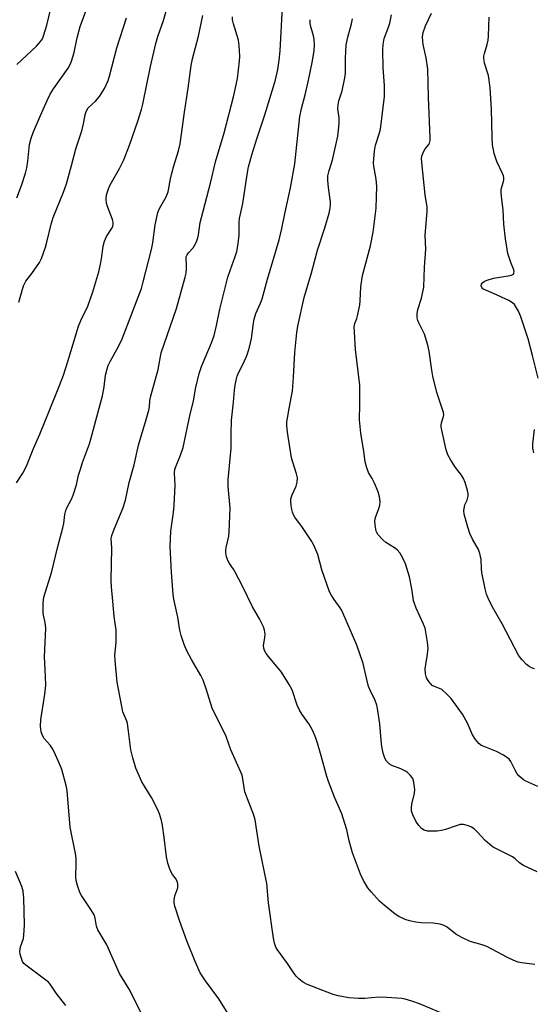
# Model space of a CAD drawing. Units: inches. Extents: x 1303766 to 1309766, y 561447 to 565446.
# Drawn here: x 1307392 to 1307563, y 564476 to 564803 of the extents above; entities that cross this region are included whole.
import ezdxf

# ---------------------------------------------------------------- set-up
doc = ezdxf.new("R2010")
doc.units = ezdxf.units.IN
doc.header["$MEASUREMENT"] = 0
doc.layers.add('Undefined', color=1, linetype='Continuous')

msp = doc.modelspace()

# ---------------------------------------------------------------- linework, layer by layer
at = {"layer": 'Undefined'}
for points, elevation in [([(1307563.41, 564489.15), (1307559.02, 564489.74), (1307557.89, 564489.97), (1307556.51, 564490.49), (1307554.36, 564491.51), (1307547.49, 564495.18), (1307545.95, 564495.74), (1307542.03, 564496.85), (1307539.17, 564498.13), (1307537.2, 564499.23), (1307534.39, 564501.56), (1307533.4, 564502.15), (1307532.02, 564502.55), (1307529.72, 564502.95), (1307525.68, 564503.06), (1307524, 564503.23), (1307521.8, 564503.65), (1307520.45, 564504.12), (1307518.35, 564505.15), (1307517.09, 564505.91), (1307513.42, 564508.88), (1307511.88, 564510.25), (1307509.11, 564513.33), (1307507.99, 564514.7), (1307506.58, 564517.11), (1307505.63, 564519.16), (1307502.98, 564526.28), (1307501.87, 564530.29), (1307501.03, 564533.88), (1307499.87, 564537.83), (1307499.35, 564539.18), (1307496.91, 564544.72), (1307494.91, 564549.95), (1307494.37, 564551.62), (1307492.56, 564558.43), (1307491.3, 564562.68), (1307490.73, 564564.34), (1307489.73, 564566.73), (1307489.11, 564568.03), (1307488.51, 564569.04), (1307486.23, 564572.15), (1307485.32, 564573.68), (1307484.6, 564575.31), (1307482.86, 564580.37), (1307481.92, 564582.21), (1307479.38, 564586.22), (1307475, 564591.47), (1307474.31, 564592.42), (1307473.75, 564593.42), (1307473.47, 564594.2), (1307473.42, 564595), (1307473.85, 564597.73), (1307473.91, 564598.85), (1307473.75, 564600.24), (1307473.41, 564601.34), (1307472.07, 564603.98), (1307469.69, 564607.96), (1307466.41, 564614.85), (1307464.03, 564619.5), (1307463.44, 564620.49), (1307462.07, 564622.38), (1307461.65, 564623.09), (1307461.05, 564624.55), (1307460.85, 564625.92), (1307460.87, 564626.77), (1307460.99, 564627.64), (1307461.89, 564631.39), (1307462.04, 564632.83), (1307462.3, 564640.74), (1307461.69, 564647.96), (1307461.63, 564650.15), (1307462.7, 564660.6), (1307462.66, 564665.25), (1307462.76, 564669.98), (1307463.47, 564675.96), (1307463.73, 564679.87), (1307463.94, 564681.56), (1307464.26, 564683.25), (1307464.68, 564684.58), (1307465.24, 564685.88), (1307466.54, 564688.44), (1307467.62, 564690.8), (1307468.03, 564691.9), (1307468.69, 564694.16), (1307469.42, 564697.01), (1307470.05, 564702.12), (1307470.3, 564703.5), (1307470.88, 564705.3), (1307472.43, 564708.76), (1307472.98, 564710.27), (1307474.72, 564716.74), (1307478.6, 564729.84), (1307479.52, 564733.6), (1307480.47, 564738.4), (1307482.4, 564747.05), (1307483.79, 564754.99), (1307485.43, 564770.8), (1307486, 564773.41), (1307487.17, 564777.9), (1307488.19, 564782.3), (1307489.64, 564789.2), (1307490.22, 564792.67), (1307490.32, 564794.4), (1307490.22, 564796.4), (1307489.98, 564797.5), (1307488.96, 564800.95), (1307488.86, 564801.76), (1307488.88, 564802.9)], 416), ([(1307564.18, 564519.93), (1307559.73, 564522.06), (1307558.51, 564522.8), (1307556.89, 564524.33), (1307555.98, 564525), (1307551.56, 564527.11), (1307549.63, 564528.18), (1307548.47, 564529.01), (1307546.95, 564530.37), (1307544.29, 564533.3), (1307543.33, 564534.24), (1307542.44, 564534.83), (1307541.38, 564535.23), (1307539.72, 564535.63), (1307538.62, 564535.66), (1307537.28, 564535.28), (1307533.81, 564533.97), (1307532.46, 564533.64), (1307531.03, 564533.48), (1307528.95, 564533.43), (1307527.79, 564533.49), (1307526.75, 564533.8), (1307525.83, 564534.35), (1307524.91, 564535.4), (1307523.99, 564536.83), (1307522.95, 564538.84), (1307522.56, 564540.14), (1307522.52, 564541.25), (1307522.62, 564542.38), (1307523.48, 564546.11), (1307523.64, 564547.26), (1307523.44, 564549), (1307523.18, 564550.14), (1307522.91, 564550.96), (1307522.63, 564551.45), (1307522.08, 564552.11), (1307521.23, 564552.9), (1307520.53, 564553.42), (1307519.02, 564554.14), (1307515.93, 564555.32), (1307515.23, 564555.72), (1307514.22, 564556.7), (1307513.65, 564557.7), (1307513.08, 564559.38), (1307512.67, 564561.63), (1307512.42, 564563.63), (1307511.96, 564569.07), (1307511.26, 564574.23), (1307511.05, 564575.29), (1307510.46, 564576.87), (1307508.63, 564580.47), (1307508.19, 564581.53), (1307507.64, 564583.77), (1307506.52, 564589.15), (1307504.36, 564595.23), (1307499.41, 564606.74), (1307498.86, 564607.65), (1307496.8, 564610.41), (1307495.88, 564611.9), (1307495.34, 564612.94), (1307492.78, 564620.19), (1307491.41, 564625.36), (1307490.12, 564628.47), (1307489.26, 564629.96), (1307486.35, 564634.32), (1307483.78, 564637.75), (1307483.33, 564638.53), (1307483.01, 564639.36), (1307482.79, 564640.22), (1307482.58, 564641.63), (1307482.47, 564643.06), (1307482.51, 564643.85), (1307482.92, 564645.18), (1307484.28, 564647.97), (1307484.58, 564649.37), (1307484.64, 564650.79), (1307484.34, 564652.12), (1307483.1, 564655.99), (1307482.72, 564657.42), (1307481.39, 564665.98), (1307481.16, 564668.02), (1307481.17, 564669.41), (1307481.31, 564670.59), (1307481.89, 564673.83), (1307482.72, 564677.85), (1307482.96, 564679.57), (1307483.39, 564684.16), (1307483.81, 564692.43), (1307484.47, 564699.06), (1307484.78, 564701.09), (1307486.89, 564710.62), (1307489.36, 564718.82), (1307491.32, 564726.34), (1307493.76, 564733.84), (1307495.14, 564738.66), (1307495.52, 564740.36), (1307495.64, 564741.44), (1307495.64, 564742.45), (1307494.92, 564747.22), (1307494.73, 564749.6), (1307494.76, 564751.06), (1307495.16, 564752.87), (1307496.12, 564755.62), (1307496.44, 564756.76), (1307498.04, 564764.24), (1307498.43, 564767.16), (1307498.53, 564768.61), (1307498.47, 564770.36), (1307498.09, 564773.31), (1307498.13, 564774.64), (1307498.41, 564775.95), (1307499.46, 564779.31), (1307500.41, 564783.55), (1307500.58, 564785.15), (1307500.59, 564790.15), (1307500.85, 564794.53), (1307501.39, 564797.11), (1307502.64, 564801.55), (1307502.92, 564803.22)], 418), ([(1307564.49, 564548.32), (1307560.47, 564550.11), (1307559.69, 564550.53), (1307558.97, 564551.02), (1307558.13, 564551.83), (1307557.63, 564552.5), (1307556.91, 564553.73), (1307555.44, 564556.64), (1307554.94, 564557.34), (1307554.52, 564557.72), (1307553.05, 564558.67), (1307550.73, 564559.96), (1307546.28, 564561.66), (1307545.54, 564562.03), (1307544.89, 564562.57), (1307543.78, 564563.94), (1307542.79, 564565.43), (1307541.08, 564569.34), (1307539.45, 564572.27), (1307535.64, 564577.52), (1307534.27, 564579), (1307532.54, 564580.45), (1307531.83, 564580.84), (1307530.1, 564581.45), (1307529.4, 564581.88), (1307528.29, 564583.11), (1307527.53, 564584.38), (1307527.16, 564585.68), (1307527.07, 564587.32), (1307527.24, 564588.81), (1307527.85, 564592.21), (1307528.03, 564594.18), (1307527.81, 564596.21), (1307527.03, 564600.84), (1307526.54, 564602.2), (1307524.1, 564607.53), (1307523.47, 564609.08), (1307523.21, 564610.09), (1307522.59, 564613.94), (1307521.81, 564617.92), (1307520.49, 564622.2), (1307519.57, 564624.37), (1307518.69, 564625.86), (1307517.74, 564626.87), (1307516.84, 564627.55), (1307513.94, 564629.3), (1307512.96, 564630.15), (1307511.46, 564631.87), (1307511.02, 564632.58), (1307510.82, 564633.11), (1307510.42, 564635.11), (1307510.37, 564636.55), (1307510.61, 564637.57), (1307511.7, 564640.55), (1307512.02, 564641.67), (1307512.09, 564642.78), (1307511.91, 564644.46), (1307511.47, 564646.1), (1307510.25, 564649.04), (1307509.48, 564650.59), (1307508.24, 564652.51), (1307507.63, 564654.14), (1307507.12, 564656.13), (1307506.67, 564659.51), (1307505.64, 564665.59), (1307505.26, 564670), (1307505.4, 564675.1), (1307505.34, 564681.55), (1307503.96, 564693.34), (1307503.54, 564699.19), (1307503.51, 564700.93), (1307503.71, 564701.99), (1307504.38, 564703.73), (1307504.63, 564704.59), (1307505.31, 564708.09), (1307505.48, 564709.55), (1307505.7, 564714.19), (1307506.21, 564717.91), (1307508.87, 564727.84), (1307509.82, 564732.38), (1307510.79, 564740.35), (1307510.93, 564744.04), (1307510.96, 564747.51), (1307510.75, 564749.96), (1307509.96, 564754.24), (1307509.93, 564755.33), (1307510.02, 564756.74), (1307510.26, 564759.27), (1307510.58, 564761.22), (1307511.88, 564765.31), (1307512.18, 564766.55), (1307513.53, 564777.37), (1307513.6, 564781.04), (1307513.12, 564786.95), (1307512.97, 564792.91), (1307513.06, 564794.68), (1307513.48, 564796.66), (1307514.89, 564800.38), (1307515.29, 564801.74), (1307515.87, 564804.54)], 420), ([(1307563.36, 564587.38), (1307562.29, 564587.69), (1307561.57, 564588.1), (1307560.7, 564588.85), (1307559.27, 564590.3), (1307558.53, 564591.18), (1307558.05, 564591.91), (1307552.58, 564602.28), (1307549.32, 564608.01), (1307547.93, 564610.84), (1307547.38, 564612.16), (1307546.94, 564613.88), (1307545.83, 564619.4), (1307545.71, 564620.55), (1307545.61, 564623.64), (1307545.23, 564625.66), (1307544.71, 564627.03), (1307542.8, 564630.38), (1307541.9, 564632.28), (1307541.17, 564634.44), (1307540, 564638.7), (1307539.89, 564639.84), (1307540.06, 564641.27), (1307540.24, 564641.81), (1307540.97, 564643.4), (1307541.29, 564644.66), (1307541.3, 564645.46), (1307541.09, 564646.61), (1307540.36, 564649.19), (1307539.81, 564650.53), (1307539.06, 564651.67), (1307537.15, 564654.19), (1307535.59, 564656.68), (1307534.61, 564658.47), (1307534.06, 564660.06), (1307532.56, 564666.6), (1307532.36, 564667.73), (1307532.35, 564668.28), (1307532.48, 564669.08), (1307533.17, 564671.11), (1307533.23, 564671.68), (1307533.14, 564672.51), (1307530.94, 564679.09), (1307529.6, 564684.49), (1307529.21, 564686.49), (1307528.4, 564692.85), (1307527.97, 564694.86), (1307526.79, 564698.51), (1307524.94, 564702.22), (1307524.62, 564703.02), (1307524.41, 564703.96), (1307524.4, 564705.27), (1307524.59, 564706.63), (1307525.83, 564710.42), (1307526.57, 564714.05), (1307526.78, 564720.73), (1307527.3, 564726.67), (1307527.03, 564731.36), (1307527.69, 564739.16), (1307527.73, 564740.6), (1307527.03, 564744.77), (1307525.89, 564755.46), (1307525.83, 564756.91), (1307526, 564757.94), (1307526.46, 564758.99), (1307527.06, 564759.98), (1307528.21, 564761.47), (1307528.47, 564761.95), (1307528.68, 564762.77), (1307528.71, 564763.63), (1307528.1, 564777.19), (1307527.95, 564786.47), (1307527.41, 564790.22), (1307526.33, 564794.7), (1307526.22, 564795.81), (1307526.19, 564797.21), (1307526.41, 564798.63), (1307527.12, 564800.91), (1307529.17, 564805.1)], 422), ([(1307564.58, 564683.89), (1307562.69, 564691.45), (1307561.21, 564696.89), (1307558.8, 564704.26), (1307557.97, 564706.13), (1307556.65, 564708.34), (1307556.07, 564708.94), (1307554.81, 564709.67), (1307549.68, 564712.04), (1307546.62, 564713.3), (1307546.19, 564713.58), (1307545.85, 564713.94), (1307545.61, 564714.5), (1307545.74, 564715.09), (1307546.02, 564715.49), (1307546.58, 564715.95), (1307547.28, 564716.31), (1307549.72, 564717.03), (1307554.63, 564717.8), (1307555.7, 564718.05), (1307556.31, 564718.4), (1307556.49, 564718.73), (1307556.56, 564719.13), (1307556.44, 564719.86), (1307555.44, 564722.26), (1307554.51, 564725.26), (1307554.21, 564726.66), (1307553.67, 564730.1), (1307553.21, 564734.97), (1307552.95, 564739.82), (1307552.44, 564743.16), (1307552.24, 564745.5), (1307552.29, 564746.66), (1307553.03, 564749.2), (1307553.13, 564749.74), (1307553.15, 564750.51), (1307553.06, 564751.04), (1307552.76, 564751.84), (1307550.88, 564755.78), (1307549.99, 564758.52), (1307549.56, 564760.19), (1307549.44, 564761.32), (1307549.31, 564763.89), (1307549.11, 564773.11), (1307548.66, 564780.33), (1307548.04, 564784.33), (1307546.78, 564788.49), (1307546.49, 564790.21), (1307546.51, 564790.77), (1307546.69, 564791.62), (1307547.64, 564794.68), (1307547.98, 564796.05), (1307548.11, 564797.51), (1307548.33, 564803.69)], 424), ([(1307563.07, 564659.12), (1307562.83, 564660.58), (1307562.74, 564662.07), (1307563.38, 564666.8)], 424)]:
    msp.add_lwpolyline(points, dxfattribs=dict(at, elevation=elevation))
for points in [[(1307391.52, 564788.03, 402), (1307398.04, 564794.13, 402), (1307399.41, 564795.63, 402), (1307400, 564796.57, 402), (1307400.5, 564797.86, 402), (1307401.43, 564801.12, 402), (1307405.19, 564816.88, 402)], [(1307391.35, 564649.09, 408), (1307393.53, 564652.28, 408), (1307394.69, 564654.62, 408), (1307397.09, 564660.51, 408), (1307399.17, 564665.24, 408), (1307402.2, 564672.94, 408), (1307405.67, 564681.48, 408), (1307406.95, 564684.89, 408), (1307408.44, 564689.4, 408), (1307411.96, 564701.11, 408), (1307412.76, 564702.99, 408), (1307415.03, 564707.78, 408), (1307416.77, 564712.54, 408), (1307418.68, 564719.21, 408), (1307419.33, 564721.78, 408), (1307419.67, 564723.53, 408), (1307420.21, 564727.66, 408), (1307420.6, 564729.37, 408), (1307420.89, 564730.19, 408), (1307421.25, 564730.89, 408), (1307423.15, 564733.84, 408), (1307423.35, 564734.32, 408), (1307423.47, 564734.86, 408), (1307423.47, 564735.69, 408), (1307423.28, 564736.52, 408), (1307421.6, 564740.91, 408), (1307421.25, 564742.01, 408), (1307421.11, 564743.36, 408), (1307421.28, 564744.75, 408), (1307421.92, 564746.74, 408), (1307422.49, 564748.11, 408), (1307425.6, 564753.5, 408), (1307427.04, 564756.36, 408), (1307428.95, 564761.23, 408), (1307431.7, 564769.17, 408), (1307432.92, 564773.13, 408), (1307433.37, 564774.84, 408), (1307435.84, 564787.33, 408), (1307437.65, 564794.96, 408), (1307438.35, 564797.34, 408), (1307440.16, 564802.66, 408), (1307441.25, 564806.5, 408)], [(1307391.5, 564743.77, 404), (1307393.05, 564747.82, 404), (1307394.4, 564751.98, 404), (1307394.85, 564753.66, 404), (1307395.21, 564755.91, 404), (1307395.75, 564761.42, 404), (1307396.29, 564763.6, 404), (1307396.92, 564765.48, 404), (1307399.42, 564771.06, 404), (1307401.56, 564776.08, 404), (1307402.54, 564778.14, 404), (1307403.7, 564779.99, 404), (1307408.53, 564786.84, 404), (1307409.23, 564788.02, 404), (1307409.7, 564789.11, 404), (1307410.57, 564791.97, 404), (1307411.55, 564796.87, 404), (1307412.55, 564800.62, 404), (1307415.49, 564808.77, 404)], [(1307534.92, 564472.06, 414), (1307525.11, 564476.17, 414), (1307522.66, 564477.04, 414), (1307520.41, 564477.66, 414), (1307519.27, 564477.89, 414), (1307514.32, 564478.29, 414), (1307511.7, 564478.38, 414), (1307507.01, 564477.94, 414), (1307504.93, 564477.92, 414), (1307501.73, 564478.12, 414), (1307498.22, 564478.74, 414), (1307496.56, 564479.22, 414), (1307487.69, 564482.65, 414), (1307486.92, 564483.06, 414), (1307486.21, 564483.56, 414), (1307485.08, 564484.48, 414), (1307484.26, 564485.28, 414), (1307483.57, 564486.19, 414), (1307481.4, 564489.56, 414), (1307478.08, 564494.04, 414), (1307477.53, 564495, 414), (1307477.08, 564496.27, 414), (1307476.76, 564497.94, 414), (1307475.05, 564509.7, 414), (1307474.47, 564516.04, 414), (1307471.97, 564528.45, 414), (1307470.64, 564537.21, 414), (1307470.12, 564539.16, 414), (1307468.63, 564542.75, 414), (1307467.23, 564546.53, 414), (1307466.94, 564547.94, 414), (1307466.58, 564550.88, 414), (1307466.32, 564552.02, 414), (1307462.58, 564560.43, 414), (1307460.96, 564564.9, 414), (1307456.36, 564574.32, 414), (1307454.4, 564580.68, 414), (1307453.35, 564583.64, 414), (1307452.55, 564585.18, 414), (1307449.46, 564590.41, 414), (1307447.87, 564593.53, 414), (1307447.06, 564595.4, 414), (1307446.1, 564598.48, 414), (1307445.67, 564600.19, 414), (1307444.93, 564604.5, 414), (1307443.66, 564610.54, 414), (1307443.41, 564612.09, 414), (1307442.82, 564619.47, 414), (1307442.41, 564628.02, 414), (1307442.61, 564633.05, 414), (1307443.51, 564639.29, 414), (1307443.71, 564641.55, 414), (1307444.09, 564648.32, 414), (1307443.86, 564652.29, 414), (1307444, 564653.69, 414), (1307445.89, 564658.34, 414), (1307446.72, 564660.84, 414), (1307449.02, 564671.92, 414), (1307450.13, 564676.28, 414), (1307450.83, 564680.38, 414), (1307451.98, 564685.4, 414), (1307452.82, 564687.75, 414), (1307456.08, 564695.6, 414), (1307456.99, 564698.02, 414), (1307457.84, 564701.38, 414), (1307458.9, 564706.76, 414), (1307461.59, 564717.43, 414), (1307462.3, 564719.67, 414), (1307464.03, 564724.3, 414), (1307464.49, 564725.88, 414), (1307464.88, 564727.81, 414), (1307465.35, 564731.24, 414), (1307465.35, 564735.51, 414), (1307465.45, 564736.9, 414), (1307466.56, 564741.89, 414), (1307467.95, 564751.54, 414), (1307468.43, 564754.05, 414), (1307469.5, 564758.06, 414), (1307471.12, 564763.38, 414), (1307473.82, 564771.29, 414), (1307476.67, 564780.66, 414), (1307477.32, 564782.94, 414), (1307478.09, 564786.31, 414), (1307478.59, 564789.41, 414), (1307478.95, 564792.61, 414), (1307479.73, 564807.12, 414)], [(1307392.16, 564709.12, 406), (1307393.78, 564714.56, 406), (1307394.5, 564716.05, 406), (1307396.51, 564718.59, 406), (1307399.05, 564722.3, 406), (1307399.65, 564723.61, 406), (1307400.99, 564727.39, 406), (1307401.49, 564729.02, 406), (1307402.93, 564734.99, 406), (1307403.6, 564737.24, 406), (1307406.96, 564745.58, 406), (1307407.95, 564748.35, 406), (1307409.7, 564754.48, 406), (1307411.08, 564760.01, 406), (1307413.11, 564766.02, 406), (1307413.65, 564768.31, 406), (1307414.18, 564771.34, 406), (1307414.39, 564772.12, 406), (1307414.75, 564772.89, 406), (1307415.22, 564773.58, 406), (1307417.67, 564775.87, 406), (1307418.93, 564777.37, 406), (1307420.63, 564780.06, 406), (1307421.82, 564782.75, 406), (1307422.25, 564784.15, 406), (1307424.68, 564793.56, 406), (1307427.94, 564803.47, 406)], [(1307433, 564472.7, 410), (1307428.75, 564480.98, 410), (1307425.63, 564486.2, 410), (1307421.41, 564495.69, 410), (1307418.39, 564500.68, 410), (1307417.95, 564501.97, 410), (1307417.54, 564504.59, 410), (1307417.17, 564505.69, 410), (1307416.13, 564507.45, 410), (1307413.01, 564512.12, 410), (1307412.43, 564513.15, 410), (1307411.62, 564515.39, 410), (1307411.19, 564517.11, 410), (1307411.12, 564518.22, 410), (1307411.24, 564522.88, 410), (1307411.2, 564524.35, 410), (1307410.94, 564526.05, 410), (1307409.21, 564534.77, 410), (1307408.38, 564545.54, 410), (1307408.21, 564546.96, 410), (1307407.87, 564548.65, 410), (1307406.42, 564553.92, 410), (1307405.73, 564555.82, 410), (1307403.9, 564559.77, 410), (1307403.23, 564561.05, 410), (1307402.55, 564562.01, 410), (1307400.62, 564564.26, 410), (1307399.99, 564565.22, 410), (1307399.58, 564566.49, 410), (1307399.34, 564568.38, 410), (1307399.45, 564570.4, 410), (1307400.8, 564578.94, 410), (1307401.14, 564581.9, 410), (1307401.07, 564584.83, 410), (1307400.69, 564591.39, 410), (1307401.16, 564600.9, 410), (1307400.96, 564602.77, 410), (1307400.37, 564605.17, 410), (1307400.25, 564605.99, 410), (1307400.3, 564609.12, 410), (1307400.51, 564611.11, 410), (1307403.1, 564619.67, 410), (1307405.14, 564627.99, 410), (1307406.77, 564634.17, 410), (1307407.09, 564635.59, 410), (1307407.47, 564638.64, 410), (1307407.75, 564639.89, 410), (1307408.14, 564640.87, 410), (1307409.63, 564643.7, 410), (1307410.18, 564645.07, 410), (1307411.29, 564648.5, 410), (1307412, 564651.64, 410), (1307412.51, 564653.36, 410), (1307413.36, 564655.92, 410), (1307415.64, 564662.08, 410), (1307416.24, 564664.05, 410), (1307419.9, 564677.97, 410), (1307420.46, 564681.02, 410), (1307420.95, 564684.83, 410), (1307421.51, 564687.01, 410), (1307421.87, 564688.08, 410), (1307422.47, 564689.41, 410), (1307425.32, 564694.56, 410), (1307426.5, 564696.92, 410), (1307432.86, 564713.7, 410), (1307433.37, 564715.39, 410), (1307436.25, 564726.65, 410), (1307436.61, 564728.84, 410), (1307437.39, 564734.81, 410), (1307438.29, 564738.87, 410), (1307438.82, 564740.24, 410), (1307441.07, 564744.07, 410), (1307441.74, 564745.7, 410), (1307442.51, 564750.11, 410), (1307442.84, 564751.55, 410), (1307443.61, 564754.41, 410), (1307445.17, 564759.39, 410), (1307445.7, 564761.68, 410), (1307447.14, 564772.21, 410), (1307448.38, 564780.16, 410), (1307449.4, 564787.72, 410), (1307449.81, 564789.93, 410), (1307451.8, 564797.48, 410), (1307453.27, 564804.32, 410)], [(1307461.68, 564472.87, 412), (1307458.56, 564477.75, 412), (1307454.17, 564483.74, 412), (1307453.01, 564485.43, 412), (1307452.42, 564486.45, 412), (1307450.67, 564490.23, 412), (1307447.89, 564497.1, 412), (1307445.53, 564503.85, 412), (1307443.98, 564508.61, 412), (1307443.72, 564509.74, 412), (1307443.72, 564510.58, 412), (1307444.01, 564511.96, 412), (1307444.9, 564514.65, 412), (1307444.97, 564515.19, 412), (1307444.91, 564516, 412), (1307444.74, 564516.79, 412), (1307444.44, 564517.52, 412), (1307443.16, 564519.13, 412), (1307442.61, 564520.12, 412), (1307442.17, 564521.18, 412), (1307441.68, 564522.88, 412), (1307441.24, 564524.9, 412), (1307440.47, 564531.35, 412), (1307439.9, 564535.35, 412), (1307439.56, 564537.03, 412), (1307438.9, 564539.23, 412), (1307438.36, 564540.55, 412), (1307436.18, 564544.6, 412), (1307432.97, 564549.89, 412), (1307431.04, 564554.42, 412), (1307430.02, 564557.77, 412), (1307429.37, 564560.46, 412), (1307428.63, 564566.62, 412), (1307428.22, 564569.16, 412), (1307427.97, 564569.96, 412), (1307426.73, 564573.11, 412), (1307426.31, 564574.81, 412), (1307424.87, 564582.9, 412), (1307424.17, 564590.16, 412), (1307424.08, 564591.9, 412), (1307424.5, 564596.1, 412), (1307424.51, 564600.16, 412), (1307423.87, 564604.78, 412), (1307423.34, 564609.85, 412), (1307422.96, 564614.59, 412), (1307422.87, 564616.64, 412), (1307423.08, 564627.41, 412), (1307422.86, 564630.59, 412), (1307423.03, 564631.69, 412), (1307423.77, 564633.74, 412), (1307426.69, 564640.58, 412), (1307427.6, 564643.39, 412), (1307428.84, 564649.28, 412), (1307430.44, 564655.11, 412), (1307431.86, 564661.61, 412), (1307434.46, 564670.12, 412), (1307435.35, 564673.28, 412), (1307435.55, 564674.4, 412), (1307435.67, 564676.48, 412), (1307435.84, 564677.57, 412), (1307438.41, 564686.78, 412), (1307439.42, 564692.25, 412), (1307444.46, 564707.06, 412), (1307447.41, 564717.38, 412), (1307447.68, 564718.76, 412), (1307447.81, 564720.17, 412), (1307447.84, 564721.58, 412), (1307447.68, 564723.54, 412), (1307447.77, 564724.19, 412), (1307448.04, 564724.86, 412), (1307448.48, 564725.52, 412), (1307450.01, 564727.2, 412), (1307450.52, 564727.88, 412), (1307451.12, 564729.12, 412), (1307451.58, 564730.44, 412), (1307451.8, 564731.5, 412), (1307452.41, 564735.52, 412), (1307452.79, 564737.27, 412), (1307455.77, 564748.58, 412), (1307457.49, 564755.67, 412), (1307460.33, 564765.33, 412), (1307463.57, 564777.73, 412), (1307464.72, 564783.33, 412), (1307465.42, 564789.08, 412), (1307465.5, 564790.83, 412), (1307465.27, 564794.38, 412), (1307465.05, 564796.14, 412), (1307463.43, 564801.47, 412), (1307463.12, 564802.88, 412), (1307463.08, 564803.9, 412)], [(1307407.75, 564475.56, 408), (1307404.56, 564479.64, 408), (1307402.6, 564482.67, 408), (1307402.06, 564483.3, 408), (1307401.17, 564484.05, 408), (1307394.51, 564488.94, 408), (1307393.88, 564489.53, 408), (1307393.39, 564490.21, 408), (1307392.8, 564491.8, 408), (1307392.61, 564492.63, 408), (1307392.53, 564493.47, 408), (1307392.78, 564495.03, 408), (1307393.68, 564497.82, 408), (1307393.95, 564500.43, 408), (1307394.01, 564502.46, 408), (1307393.81, 564511.25, 408), (1307393.63, 564513.5, 408), (1307393.14, 564515.13, 408), (1307391.06, 564520.11, 408)]]:
    msp.add_polyline3d(points, dxfattribs=at)

doc.saveas('drawing.dxf')
